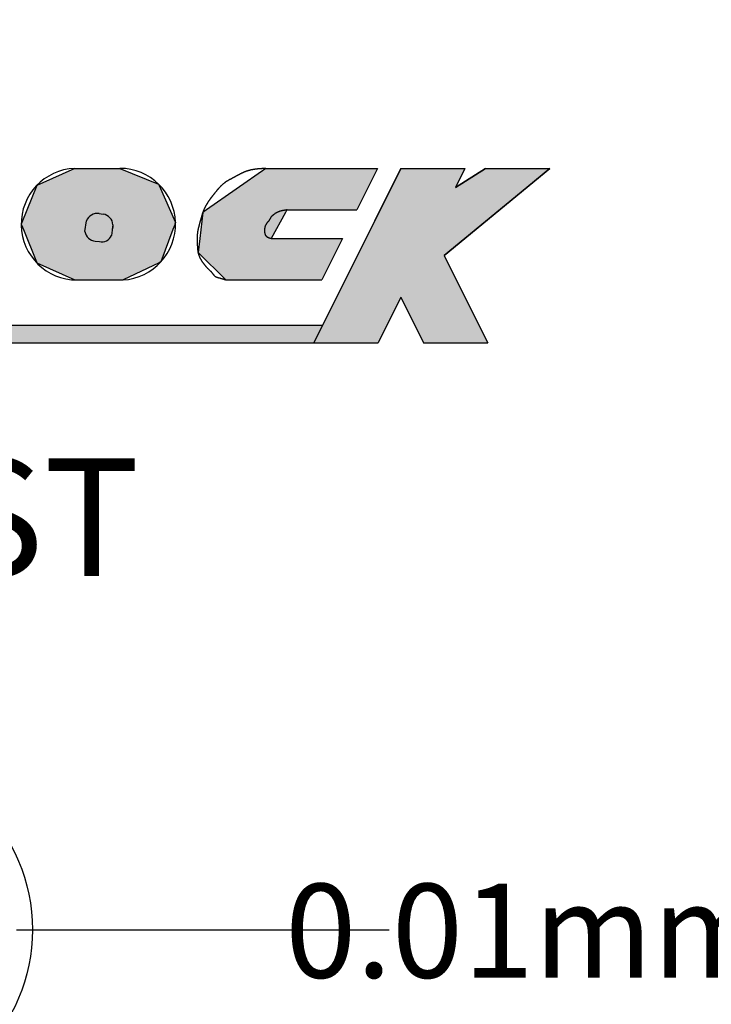
# Model space of a CAD drawing. Extents: x 236 to 507, y 172 to 367.
# Drawn here: x 313 to 319, y 281 to 289 of the extents above; entities that cross this region are included whole.
import ezdxf

# ---------------------------------------------------------------- set-up
doc = ezdxf.new("R2010")
doc.units = 0
doc.linetypes.add('CENTER2', pattern=[28.575, 19.05, -3.175, 3.175, -3.175])
for name, color, linetype in [('ROGO', 6, 'CONTINUOUS'), ('中心線', 4, 'CENTER2'), ('外形線', 7, 'CONTINUOUS'), ('文字', 6, 'CONTINUOUS'), ('目盛', 70, 'CONTINUOUS')]:
    doc.layers.add(name, color=color, linetype=linetype)
doc.styles.add('STYLE3', font='romans.shx', dxfattribs={"bigfont": 'bigfont.shx'})

# ---------------------------------------------------------------- blocks, each defined once
blk = doc.blocks.new('*U20')
at = {"layer": 'ROGO', "color": 4, "linetype": 'CONTINUOUS'}
for p, q in [((316.0156, 287.9148), (315.9348, 287.7526)), ((316.0156, 287.9148), (316.5628, 287.9148)), ((316.5628, 287.9148), (316.482, 287.7526)), ((316.7382, 287.9148), (316.482, 287.7526)), ((316.7382, 287.9148), (317.2853, 287.9148)), ((317.2853, 287.9148), (317.0889, 287.7526)), ((315.9348, 287.7526), (315.6454, 287.1723)), ((317.0889, 287.7526), (316.3858, 287.1723)), ((315.6454, 287.1723), (315.4685, 286.8174)), ((316.3858, 287.1723), (316.5628, 286.8174)), ((315.4685, 286.8174), (315.2752, 286.4298)), ((316.5628, 286.8174), (316.7561, 286.4298)), ((315.2752, 286.4298), (315.8224, 286.4298)), ((316.2089, 286.4298), (316.7561, 286.4298))]:
    blk.add_line(p, q, dxfattribs=at)
for points in [[(316.0156, 287.9148), (315.9348, 287.7526), (316.482, 287.7526)], [(316.0156, 287.9148), (316.0156, 287.9148), (316.5628, 287.9148)], [(316.7382, 287.9148), (316.482, 287.7526), (317.0889, 287.7526)], [(316.7382, 287.9148), (316.7382, 287.9148), (317.2853, 287.9148)], [(315.9348, 287.7526), (315.6454, 287.1723), (316.3858, 287.1723)], [(315.6454, 287.1723), (315.4685, 286.8174), (316.5628, 286.8174)], [(315.4685, 286.8174), (315.2752, 286.4298), (315.8224, 286.4298)], [(316.0156, 286.8174), (316.2089, 286.4298), (316.7561, 286.4298)], [(315.2752, 286.4298), (315.2752, 286.4298), (315.8224, 286.4298)], [(316.2089, 286.4298), (316.2089, 286.4298), (316.7561, 286.4298)]]:
    blk.add_solid(points, dxfattribs=at)
at = {"layer": 'ROGO', "color": 4, "linetype": 'CONTINUOUS', "extrusion": (0, 0, -1)}
for points in [[(-316.0156, 287.9148), (-316.5628, 287.9148), (-316.482, 287.7526)], [(-316.7382, 287.9148), (-317.2853, 287.9148), (-317.0889, 287.7526)], [(-315.9348, 287.7526), (-317.0889, 287.7526), (-316.3858, 287.1723)], [(-315.6454, 287.1723), (-316.3858, 287.1723), (-316.5628, 286.8174)], [(-315.4685, 286.8174), (-316.0156, 286.8174), (-315.8224, 286.4298)], [(-316.0156, 286.8174), (-316.5628, 286.8174), (-316.7561, 286.4298)]]:
    blk.add_solid(points, dxfattribs=at)
blk = doc.blocks.new('*U21')
at = {"layer": 'ROGO', "color": 4, "linetype": 'CONTINUOUS'}
for p, q in [((314.8649, 287.9148), (314.3606, 287.5612)), ((314.8649, 287.9148), (315.8166, 287.9148)), ((315.8166, 287.9148), (315.6403, 287.5612)), ((314.3277, 287.5381), (314.3021, 287.318)), ((314.3606, 287.5612), (314.3277, 287.5381)), ((315.0328, 287.5381), (314.9114, 287.318)), ((315.0456, 287.5612), (315.0328, 287.5381)), ((315.0456, 287.5612), (315.6403, 287.5612)), ((314.3021, 287.318), (314.288, 287.1969)), ((314.9114, 287.318), (315.519, 287.318)), ((315.519, 287.318), (315.4586, 287.1969)), ((314.288, 287.1969), (314.5242, 286.9644)), ((315.4586, 287.1969), (315.3427, 286.9644)), ((314.5242, 286.9644), (315.3427, 286.9644))]:
    blk.add_line(p, q, dxfattribs=at)
for points in [[(314.8649, 287.9148), (314.3606, 287.5612), (315.6403, 287.5612)], [(314.8649, 287.9148), (314.8649, 287.9148), (315.8166, 287.9148)], [(314.3277, 287.5381), (314.3021, 287.318), (314.9114, 287.318)], [(314.3606, 287.5612), (314.3277, 287.5381), (315.0328, 287.5381)], [(315.0456, 287.5612), (315.0456, 287.5612), (315.6403, 287.5612)], [(314.3021, 287.318), (314.288, 287.1969), (315.4586, 287.1969)], [(314.9114, 287.318), (314.9114, 287.318), (315.519, 287.318)], [(314.288, 287.1969), (314.5242, 286.9644), (315.3427, 286.9644)], [(314.5242, 286.9644), (314.5242, 286.9644), (315.3427, 286.9644)]]:
    blk.add_solid(points, dxfattribs=at)
at = {"layer": 'ROGO', "color": 4, "linetype": 'CONTINUOUS', "extrusion": (0, 0, -1)}
for points in [[(-314.8649, 287.9148), (-315.8166, 287.9148), (-315.6403, 287.5612)], [(-314.3277, 287.5381), (-315.0328, 287.5381), (-314.9114, 287.318)], [(-314.3606, 287.5612), (-315.0456, 287.5612), (-315.0328, 287.5381)], [(-314.3021, 287.318), (-315.519, 287.318), (-315.4586, 287.1969)], [(-314.288, 287.1969), (-315.4586, 287.1969), (-315.3427, 286.9644)]]:
    blk.add_solid(points, dxfattribs=at)
blk = doc.blocks.new('*U22')
at = {"layer": 'ROGO', "color": 4, "linetype": 'CONTINUOUS'}
for p, q in [((306.5284, 286.5787), (306.4611, 286.4298)), ((306.5284, 286.5787), (315.3494, 286.5787)), ((315.3494, 286.5787), (315.2752, 286.4298)), ((306.4611, 286.4298), (315.2752, 286.4298))]:
    blk.add_line(p, q, dxfattribs=at)
for points in [[(306.5284, 286.5787), (306.4611, 286.4298), (315.2752, 286.4298)], [(306.5284, 286.5787), (306.5284, 286.5787), (315.3494, 286.5787)], [(306.4611, 286.4298), (306.4611, 286.4298), (315.2752, 286.4298)]]:
    blk.add_solid(points, dxfattribs=at)
at = {"layer": 'ROGO', "color": 4, "linetype": 'CONTINUOUS', "extrusion": (0, 0, -1)}
blk.add_solid([(-306.5284, 286.5787), (-315.3494, 286.5787), (-315.2752, 286.4298)], dxfattribs=at)
blk = doc.blocks.new('*U26')
at = {"layer": 'ROGO', "color": 4, "linetype": 'CONTINUOUS'}
for p, q in [((313.2363, 287.9148), (312.938, 287.7803)), ((313.2363, 287.9148), (313.6205, 287.9148)), ((313.6205, 287.9148), (313.9519, 287.7803)), ((312.9127, 287.7689), (312.7856, 287.453)), ((312.938, 287.7803), (312.9127, 287.7689)), ((313.9519, 287.7803), (313.9569, 287.7689)), ((313.9569, 287.7689), (314.0959, 287.453)), ((312.7856, 287.453), (312.7802, 287.4396)), ((312.7802, 287.4396), (312.7824, 287.4341)), ((312.7824, 287.4341), (312.7907, 287.4136)), ((313.5621, 287.4341), (313.5592, 287.4136)), ((313.5621, 287.4341), (313.5614, 287.4136)), ((314.0889, 287.4341), (314.0812, 287.4136)), ((314.0909, 287.4396), (314.0889, 287.4341)), ((314.0959, 287.453), (314.0909, 287.4396)), ((312.7907, 287.4136), (312.7987, 287.3936)), ((312.7987, 287.3936), (312.9096, 287.1179)), ((313.5592, 287.4136), (313.5564, 287.3936)), ((313.5614, 287.4136), (313.5564, 287.3936)), ((314.0738, 287.3936), (313.9711, 287.1179)), ((314.0812, 287.4136), (314.0738, 287.3936)), ((312.9096, 287.1179), (312.9127, 287.1103)), ((312.9127, 287.1103), (313.2363, 286.9644)), ((313.9552, 287.1103), (313.6482, 286.9644)), ((313.9711, 287.1179), (313.9552, 287.1103)), ((313.2363, 286.9644), (313.6482, 286.9644))]:
    blk.add_line(p, q, dxfattribs=at)
for points in [[(313.2363, 287.9148), (312.938, 287.7803), (313.9519, 287.7803)], [(313.2363, 287.9148), (313.2363, 287.9148), (313.6205, 287.9148)], [(312.9127, 287.7689), (312.7856, 287.453), (314.0959, 287.453)], [(312.938, 287.7803), (312.9127, 287.7689), (313.9569, 287.7689)], [(312.7856, 287.453), (312.7802, 287.4396), (314.0909, 287.4396)], [(312.7802, 287.4396), (312.7824, 287.4341), (314.0889, 287.4341)], [(312.7824, 287.4341), (312.7907, 287.4136), (313.5592, 287.4136)], [(313.5621, 287.4341), (313.5614, 287.4136), (314.0812, 287.4136)], [(312.7907, 287.4136), (312.7987, 287.3936), (313.5564, 287.3936)], [(312.7987, 287.3936), (312.9096, 287.1179), (313.9711, 287.1179)], [(313.5614, 287.4136), (313.5564, 287.3936), (314.0738, 287.3936)], [(312.9096, 287.1179), (312.9127, 287.1103), (313.9552, 287.1103)], [(312.9127, 287.1103), (313.2363, 286.9644), (313.6482, 286.9644)], [(313.2363, 286.9644), (313.2363, 286.9644), (313.6482, 286.9644)]]:
    blk.add_solid(points, dxfattribs=at)
at = {"layer": 'ROGO', "color": 4, "linetype": 'CONTINUOUS', "extrusion": (0, 0, -1)}
for points in [[(-313.2363, 287.9148), (-313.6205, 287.9148), (-313.9519, 287.7803)], [(-312.9127, 287.7689), (-313.9569, 287.7689), (-314.0959, 287.453)], [(-312.938, 287.7803), (-313.9519, 287.7803), (-313.9569, 287.7689)], [(-312.7802, 287.4396), (-314.0909, 287.4396), (-314.0889, 287.4341)], [(-312.7824, 287.4341), (-313.5621, 287.4341), (-313.5592, 287.4136)], [(-312.7856, 287.453), (-314.0959, 287.453), (-314.0909, 287.4396)], [(-313.5621, 287.4341), (-314.0889, 287.4341), (-314.0812, 287.4136)], [(-312.7907, 287.4136), (-313.5592, 287.4136), (-313.5564, 287.3936)], [(-312.7987, 287.3936), (-314.0738, 287.3936), (-313.9711, 287.1179)], [(-313.5614, 287.4136), (-314.0812, 287.4136), (-314.0738, 287.3936)], [(-312.9096, 287.1179), (-313.9711, 287.1179), (-313.9552, 287.1103)], [(-312.9127, 287.1103), (-313.9552, 287.1103), (-313.6482, 286.9644)]]:
    blk.add_solid(points, dxfattribs=at)
blk = doc.blocks.new('PC_PCN針')
at = {"layer": '外形線'}
blk.add_circle((0, 0), 1.5, dxfattribs=at)

msp = doc.modelspace()

# ---------------------------------------------------------------- linework, layer by layer
at = {"layer": 'ROGO', "color": 4}
for p, q in [((313.2363, 287.9148), (313.5056, 287.9148)), ((313.2363, 287.9148), (313.6205, 287.9148)), ((314.8649, 287.9148), (315.8166, 287.9148)), ((316.0156, 287.9148), (315.2752, 286.4298)), ((315.8166, 287.9148), (315.6403, 287.5612)), ((316.0156, 287.9148), (316.5628, 287.9148)), ((316.3858, 287.1723), (317.2853, 287.9148)), ((316.5628, 287.9148), (316.482, 287.7526)), ((316.482, 287.7526), (316.7382, 287.9148)), ((316.7382, 287.9148), (317.2853, 287.9148)), ((313.445, 287.5306), (313.4794, 287.5258)), ((315.0456, 287.5612), (315.6403, 287.5612)), ((313.3231, 287.3771), (313.3358, 287.4675)), ((313.5621, 287.4341), (313.5495, 287.3436)), ((313.4122, 287.2957), (313.4466, 287.2908)), ((314.9114, 287.318), (315.519, 287.318)), ((315.519, 287.318), (315.3427, 286.9644)), ((316.3858, 287.1723), (316.7561, 286.4298)), ((313.2363, 286.9644), (313.6482, 286.9644)), ((313.2363, 286.9644), (313.6482, 286.9644)), ((314.5242, 286.9644), (315.3427, 286.9644)), ((316.0156, 286.8174), (315.8224, 286.4298)), ((316.0156, 286.8174), (316.2089, 286.4298)), ((306.5181, 286.5787), (315.3494, 286.5787)), ((305.7708, 286.4298), (315.8224, 286.4298)), ((316.2089, 286.4298), (316.7561, 286.4298))]:
    msp.add_line(p, q, dxfattribs=at)
for points in [[(314.865, 287.915, 0), (314.863, 287.915, 0), (314.861, 287.915, 0), (314.859, 287.914, 0), (314.857, 287.914, 0), (314.855, 287.914, 0), (314.853, 287.914, 0), (314.851, 287.914, 0), (314.849, 287.914, 0), (314.847, 287.914, 0), (314.845, 287.914, 0), (314.843, 287.913, 0), (314.841, 287.913, 0), (314.839, 287.913, 0), (314.837, 287.913, 0), (314.835, 287.913, 0), (314.833, 287.913, 0), (314.831, 287.913, 0), (314.829, 287.912, 0), (314.827, 287.912, 0), (314.825, 287.912, 0), (314.823, 287.912, 0), (314.821, 287.912, 0), (314.819, 287.912, 0), (314.817, 287.912, 0), (314.815, 287.911, 0), (314.813, 287.911, 0), (314.811, 287.911, 0), (314.809, 287.911, 0), (314.807, 287.911, 0), (314.805, 287.911, 0), (314.803, 287.91, 0), (314.801, 287.91, 0), (314.799, 287.91, 0), (314.797, 287.91, 0), (314.795, 287.91, 0), (314.793, 287.909, 0), (314.791, 287.909, 0), (314.789, 287.909, 0), (314.787, 287.909, 0), (314.785, 287.908, 0), (314.783, 287.908, 0), (314.781, 287.908, 0), (314.779, 287.908, 0), (314.777, 287.907, 0), (314.775, 287.907, 0), (314.773, 287.907, 0), (314.771, 287.907, 0), (314.769, 287.906, 0), (314.767, 287.906, 0), (314.765, 287.906, 0), (314.763, 287.905, 0), (314.761, 287.905, 0), (314.759, 287.905, 0), (314.757, 287.904, 0), (314.756, 287.904, 0), (314.754, 287.904, 0), (314.752, 287.903, 0), (314.75, 287.903, 0), (314.748, 287.903, 0), (314.746, 287.902, 0), (314.744, 287.902, 0), (314.742, 287.902, 0), (314.74, 287.901, 0), (314.738, 287.901, 0), (314.736, 287.9, 0), (314.734, 287.9, 0), (314.732, 287.899, 0), (314.731, 287.899, 0), (314.729, 287.899, 0), (314.727, 287.898, 0), (314.725, 287.898, 0), (314.723, 287.897, 0), (314.721, 287.897, 0), (314.719, 287.896, 0), (314.717, 287.896, 0), (314.715, 287.895, 0), (314.714, 287.894, 0), (314.712, 287.894, 0), (314.71, 287.893, 0), (314.708, 287.893, 0), (314.706, 287.892, 0), (314.704, 287.892, 0), (314.702, 287.891, 0), (314.701, 287.89, 0), (314.699, 287.89, 0), (314.697, 287.889, 0), (314.695, 287.888, 0), (314.693, 287.888, 0), (314.691, 287.887, 0), (314.689, 287.886, 0), (314.688, 287.886, 0), (314.686, 287.885, 0), (314.684, 287.884, 0), (314.682, 287.883, 0), (314.68, 287.883, 0), (314.679, 287.882, 0), (314.677, 287.881, 0), (314.675, 287.88, 0), (314.673, 287.88, 0), (314.671, 287.879, 0), (314.67, 287.878, 0), (314.668, 287.877, 0), (314.666, 287.876, 0), (314.664, 287.875, 0), (314.663, 287.875, 0), (314.661, 287.874, 0), (314.659, 287.873, 0), (314.657, 287.872, 0), (314.655, 287.871, 0), (314.654, 287.87, 0), (314.652, 287.869, 0), (314.65, 287.868, 0), (314.648, 287.868, 0), (314.647, 287.867, 0), (314.645, 287.866, 0), (314.643, 287.865, 0), (314.641, 287.864, 0), (314.64, 287.863, 0), (314.638, 287.862, 0), (314.636, 287.861, 0), (314.634, 287.86, 0), (314.633, 287.859, 0), (314.631, 287.858, 0), (314.629, 287.857, 0), (314.627, 287.856, 0), (314.626, 287.855, 0), (314.624, 287.854, 0), (314.622, 287.853, 0), (314.62, 287.853, 0), (314.619, 287.852, 0), (314.617, 287.851, 0), (314.615, 287.85, 0), (314.613, 287.849, 0), (314.612, 287.848, 0), (314.61, 287.847, 0), (314.608, 287.846, 0), (314.606, 287.845, 0), (314.605, 287.844, 0), (314.603, 287.843, 0), (314.601, 287.842, 0), (314.599, 287.841, 0), (314.598, 287.84, 0), (314.596, 287.839, 0), (314.594, 287.838, 0), (314.592, 287.837, 0), (314.591, 287.836, 0), (314.589, 287.835, 0), (314.587, 287.834, 0), (314.585, 287.834, 0), (314.584, 287.833, 0), (314.582, 287.832, 0), (314.58, 287.831, 0), (314.578, 287.83, 0), (314.577, 287.829, 0), (314.575, 287.828, 0), (314.573, 287.827, 0), (314.571, 287.826, 0), (314.57, 287.825, 0), (314.568, 287.824, 0), (314.566, 287.823, 0), (314.564, 287.822, 0), (314.563, 287.822, 0), (314.561, 287.821, 0), (314.559, 287.82, 0), (314.557, 287.819, 0), (314.556, 287.818, 0), (314.554, 287.817, 0), (314.552, 287.816, 0), (314.55, 287.815, 0), (314.549, 287.814, 0), (314.547, 287.813, 0), (314.545, 287.812, 0), (314.544, 287.811, 0), (314.542, 287.81, 0), (314.54, 287.809, 0), (314.538, 287.808, 0), (314.537, 287.807, 0), (314.535, 287.806, 0), (314.533, 287.805, 0), (314.532, 287.804, 0), (314.53, 287.803, 0), (314.528, 287.802, 0), (314.527, 287.801, 0), (314.525, 287.8, 0), (314.523, 287.798, 0), (314.522, 287.797, 0), (314.52, 287.796, 0), (314.519, 287.795, 0), (314.517, 287.794, 0), (314.515, 287.793, 0), (314.514, 287.792, 0), (314.512, 287.79, 0), (314.511, 287.789, 0), (314.509, 287.788, 0), (314.508, 287.787, 0), (314.506, 287.786, 0), (314.505, 287.784, 0), (314.503, 287.783, 0), (314.501, 287.782, 0), (314.5, 287.78, 0), (314.498, 287.779, 0), (314.497, 287.778, 0), (314.496, 287.777, 0), (314.494, 287.775, 0), (314.493, 287.774, 0), (314.491, 287.773, 0), (314.49, 287.771, 0), (314.488, 287.77, 0), (314.487, 287.768, 0), (314.485, 287.767, 0), (314.484, 287.766, 0), (314.483, 287.764, 0), (314.481, 287.763, 0), (314.48, 287.762, 0), (314.478, 287.76, 0), (314.477, 287.759, 0), (314.476, 287.757, 0), (314.474, 287.756, 0), (314.473, 287.754, 0), (314.471, 287.753, 0), (314.47, 287.751, 0), (314.469, 287.75, 0), (314.467, 287.749, 0), (314.466, 287.747, 0), (314.465, 287.746, 0), (314.463, 287.744, 0), (314.462, 287.743, 0), (314.461, 287.741, 0), (314.46, 287.74, 0), (314.458, 287.738, 0), (314.457, 287.737, 0), (314.456, 287.735, 0), (314.454, 287.734, 0), (314.453, 287.732, 0), (314.452, 287.731, 0), (314.451, 287.729, 0), (314.449, 287.728, 0), (314.448, 287.726, 0), (314.447, 287.725, 0), (314.446, 287.723, 0), (314.444, 287.722, 0), (314.443, 287.72, 0), (314.442, 287.718, 0), (314.441, 287.717, 0), (314.439, 287.715, 0), (314.438, 287.714, 0), (314.437, 287.712, 0), (314.436, 287.711, 0), (314.434, 287.709, 0), (314.433, 287.708, 0), (314.432, 287.706, 0), (314.431, 287.705, 0), (314.43, 287.703, 0), (314.428, 287.701, 0), (314.427, 287.7, 0), (314.426, 287.698, 0), (314.425, 287.697, 0), (314.423, 287.695, 0), (314.422, 287.694, 0), (314.421, 287.692, 0), (314.42, 287.691, 0), (314.418, 287.689, 0), (314.417, 287.688, 0), (314.416, 287.686, 0), (314.415, 287.684, 0), (314.414, 287.683, 0), (314.412, 287.681, 0), (314.411, 287.68, 0), (314.41, 287.678, 0), (314.409, 287.677, 0), (314.407, 287.675, 0), (314.406, 287.674, 0), (314.405, 287.672, 0), (314.404, 287.671, 0), (314.402, 287.669, 0), (314.401, 287.667, 0), (314.4, 287.666, 0), (314.399, 287.664, 0), (314.398, 287.663, 0), (314.396, 287.661, 0), (314.395, 287.66, 0), (314.394, 287.658, 0), (314.393, 287.656, 0), (314.392, 287.655, 0), (314.39, 287.653, 0), (314.389, 287.652, 0), (314.388, 287.65, 0), (314.387, 287.649, 0), (314.386, 287.647, 0), (314.385, 287.645, 0), (314.383, 287.644, 0), (314.382, 287.642, 0), (314.381, 287.641, 0), (314.38, 287.639, 0), (314.379, 287.637, 0), (314.378, 287.636, 0), (314.377, 287.634, 0), (314.375, 287.632, 0), (314.374, 287.631, 0), (314.373, 287.629, 0), (314.372, 287.627, 0), (314.371, 287.626, 0), (314.37, 287.624, 0), (314.369, 287.622, 0), (314.368, 287.621, 0), (314.367, 287.619, 0), (314.366, 287.617, 0), (314.365, 287.616, 0), (314.364, 287.614, 0), (314.363, 287.612, 0), (314.362, 287.611, 0), (314.361, 287.609, 0), (314.36, 287.607, 0), (314.359, 287.605, 0), (314.358, 287.604, 0), (314.357, 287.602, 0), (314.356, 287.6, 0), (314.355, 287.599, 0), (314.354, 287.597, 0), (314.353, 287.595, 0), (314.352, 287.593, 0), (314.351, 287.592, 0), (314.35, 287.59, 0), (314.349, 287.588, 0), (314.348, 287.586, 0), (314.347, 287.585, 0), (314.346, 287.583, 0), (314.346, 287.581, 0), (314.345, 287.579, 0), (314.344, 287.577, 0), (314.343, 287.576, 0), (314.342, 287.574, 0), (314.341, 287.572, 0), (314.341, 287.57, 0), (314.34, 287.568, 0), (314.339, 287.567, 0), (314.338, 287.565, 0), (314.337, 287.563, 0), (314.337, 287.561, 0), (314.336, 287.559, 0), (314.335, 287.558, 0), (314.334, 287.556, 0), (314.334, 287.554, 0), (314.333, 287.552, 0), (314.332, 287.55, 0), (314.331, 287.548, 0), (314.331, 287.546, 0), (314.33, 287.545, 0), (314.329, 287.543, 0), (314.329, 287.541, 0), (314.328, 287.539, 0), (314.327, 287.537, 0), (314.327, 287.535, 0), (314.326, 287.533, 0), (314.325, 287.532, 0), (314.325, 287.53, 0), (314.324, 287.528, 0), (314.324, 287.526, 0), (314.323, 287.524, 0), (314.322, 287.522, 0), (314.322, 287.52, 0), (314.321, 287.518, 0), (314.321, 287.517, 0), (314.32, 287.515, 0), (314.319, 287.513, 0), (314.319, 287.511, 0), (314.318, 287.509, 0), (314.318, 287.507, 0), (314.317, 287.505, 0), (314.317, 287.503, 0), (314.316, 287.501, 0), (314.316, 287.499, 0), (314.315, 287.498, 0), (314.314, 287.496, 0), (314.314, 287.494, 0), (314.313, 287.492, 0), (314.313, 287.49, 0), (314.312, 287.488, 0), (314.312, 287.486, 0), (314.311, 287.484, 0), (314.311, 287.482, 0), (314.31, 287.48, 0), (314.31, 287.478, 0), (314.309, 287.477, 0), (314.309, 287.475, 0), (314.308, 287.473, 0), (314.308, 287.471, 0), (314.307, 287.469, 0), (314.306, 287.467, 0), (314.306, 287.465, 0), (314.305, 287.463, 0), (314.305, 287.461, 0), (314.304, 287.459, 0), (314.304, 287.458, 0), (314.303, 287.456, 0), (314.303, 287.454, 0), (314.302, 287.452, 0), (314.302, 287.45, 0), (314.301, 287.448, 0), (314.301, 287.446, 0), (314.3, 287.444, 0), (314.299, 287.442, 0), (314.299, 287.44, 0), (314.298, 287.439, 0), (314.298, 287.437, 0), (314.297, 287.435, 0), (314.297, 287.433, 0), (314.296, 287.431, 0), (314.296, 287.429, 0), (314.295, 287.427, 0), (314.295, 287.425, 0), (314.294, 287.423, 0), (314.294, 287.421, 0), (314.293, 287.419, 0), (314.293, 287.418, 0), (314.292, 287.416, 0), (314.292, 287.414, 0), (314.291, 287.412, 0), (314.291, 287.41, 0), (314.291, 287.408, 0), (314.29, 287.406, 0), (314.29, 287.404, 0), (314.289, 287.402, 0), (314.289, 287.4, 0), (314.288, 287.398, 0), (314.288, 287.396, 0), (314.288, 287.394, 0), (314.287, 287.392, 0), (314.287, 287.39, 0), (314.286, 287.389, 0), (314.286, 287.387, 0), (314.286, 287.385, 0), (314.285, 287.383, 0), (314.285, 287.381, 0), (314.285, 287.379, 0), (314.284, 287.377, 0), (314.284, 287.375, 0), (314.284, 287.373, 0), (314.283, 287.371, 0), (314.283, 287.369, 0), (314.283, 287.367, 0), (314.283, 287.365, 0), (314.282, 287.363, 0), (314.282, 287.361, 0), (314.282, 287.359, 0), (314.282, 287.357, 0), (314.281, 287.355, 0), (314.281, 287.353, 0), (314.281, 287.351, 0), (314.281, 287.349, 0), (314.281, 287.347, 0), (314.281, 287.346, 0), (314.28, 287.344, 0), (314.28, 287.342, 0), (314.28, 287.34, 0), (314.28, 287.338, 0), (314.28, 287.336, 0), (314.28, 287.334, 0), (314.28, 287.332, 0), (314.28, 287.33, 0), (314.28, 287.328, 0), (314.28, 287.326, 0), (314.28, 287.324, 0), (314.279, 287.322, 0), (314.279, 287.32, 0), (314.279, 287.318, 0), (314.279, 287.316, 0), (314.279, 287.314, 0), (314.279, 287.312, 0), (314.279, 287.31, 0), (314.279, 287.308, 0), (314.279, 287.306, 0), (314.279, 287.304, 0), (314.279, 287.302, 0), (314.28, 287.3, 0), (314.28, 287.298, 0), (314.28, 287.296, 0), (314.28, 287.294, 0), (314.28, 287.292, 0), (314.28, 287.29, 0), (314.28, 287.288, 0), (314.28, 287.286, 0), (314.28, 287.284, 0), (314.28, 287.282, 0), (314.28, 287.28, 0), (314.28, 287.278, 0), (314.28, 287.276, 0), (314.28, 287.274, 0), (314.281, 287.272, 0), (314.281, 287.27, 0), (314.281, 287.268, 0), (314.281, 287.266, 0), (314.281, 287.264, 0), (314.281, 287.262, 0), (314.281, 287.26, 0), (314.281, 287.259, 0), (314.281, 287.257, 0), (314.282, 287.255, 0), (314.282, 287.253, 0), (314.282, 287.251, 0), (314.282, 287.249, 0), (314.282, 287.247, 0), (314.282, 287.245, 0), (314.282, 287.243, 0), (314.282, 287.241, 0), (314.283, 287.239, 0), (314.283, 287.237, 0), (314.283, 287.235, 0), (314.283, 287.233, 0), (314.283, 287.231, 0), (314.283, 287.229, 0), (314.284, 287.227, 0), (314.284, 287.225, 0), (314.284, 287.223, 0), (314.284, 287.221, 0), (314.284, 287.219, 0), (314.285, 287.217, 0), (314.285, 287.215, 0), (314.285, 287.213, 0), (314.286, 287.211, 0), (314.286, 287.209, 0), (314.286, 287.207, 0), (314.286, 287.205, 0), (314.287, 287.203, 0), (314.287, 287.201, 0), (314.288, 287.199, 0), (314.288, 287.197, 0), (314.288, 287.195, 0), (314.289, 287.194, 0), (314.289, 287.192, 0), (314.29, 287.19, 0), (314.29, 287.188, 0), (314.291, 287.186, 0), (314.291, 287.184, 0), (314.292, 287.182, 0), (314.292, 287.18, 0), (314.293, 287.178, 0), (314.294, 287.176, 0), (314.294, 287.175, 0), (314.295, 287.173, 0), (314.296, 287.171, 0), (314.296, 287.169, 0), (314.297, 287.167, 0), (314.298, 287.165, 0), (314.299, 287.164, 0), (314.299, 287.162, 0), (314.3, 287.16, 0), (314.301, 287.158, 0), (314.302, 287.156, 0), (314.303, 287.155, 0), (314.304, 287.153, 0), (314.305, 287.151, 0), (314.305, 287.149, 0), (314.306, 287.147, 0), (314.307, 287.146, 0), (314.308, 287.144, 0), (314.309, 287.142, 0), (314.31, 287.141, 0), (314.311, 287.139, 0), (314.312, 287.137, 0), (314.313, 287.135, 0), (314.314, 287.134, 0), (314.315, 287.132, 0), (314.316, 287.13, 0), (314.317, 287.129, 0), (314.318, 287.127, 0), (314.32, 287.125, 0), (314.321, 287.124, 0), (314.322, 287.122, 0), (314.323, 287.121, 0), (314.324, 287.119, 0), (314.325, 287.117, 0), (314.326, 287.116, 0), (314.327, 287.114, 0), (314.329, 287.112, 0), (314.33, 287.111, 0), (314.331, 287.109, 0), (314.332, 287.108, 0), (314.333, 287.106, 0), (314.334, 287.104, 0), (314.336, 287.103, 0), (314.337, 287.101, 0), (314.338, 287.1, 0), (314.339, 287.098, 0), (314.34, 287.097, 0), (314.342, 287.095, 0), (314.343, 287.093, 0), (314.344, 287.092, 0), (314.345, 287.09, 0), (314.346, 287.089, 0), (314.348, 287.087, 0), (314.349, 287.086, 0), (314.35, 287.084, 0), (314.351, 287.083, 0), (314.353, 287.081, 0), (314.354, 287.08, 0), (314.355, 287.078, 0), (314.357, 287.077, 0), (314.358, 287.075, 0), (314.359, 287.074, 0), (314.36, 287.072, 0), (314.362, 287.071, 0), (314.363, 287.069, 0), (314.365, 287.068, 0), (314.366, 287.066, 0), (314.367, 287.065, 0), (314.369, 287.064, 0), (314.37, 287.062, 0), (314.372, 287.061, 0), (314.373, 287.06, 0), (314.374, 287.058, 0), (314.376, 287.057, 0), (314.377, 287.056, 0), (314.379, 287.054, 0), (314.38, 287.053, 0), (314.382, 287.051, 0), (314.383, 287.05, 0), (314.385, 287.049, 0), (314.386, 287.047, 0), (314.387, 287.046, 0), (314.389, 287.045, 0), (314.39, 287.043, 0), (314.392, 287.042, 0), (314.393, 287.041, 0), (314.395, 287.039, 0), (314.396, 287.038, 0), (314.397, 287.036, 0), (314.399, 287.035, 0), (314.4, 287.033, 0), (314.401, 287.032, 0), (314.403, 287.03, 0), (314.404, 287.029, 0), (314.405, 287.027, 0), (314.406, 287.026, 0), (314.408, 287.024, 0), (314.409, 287.023, 0), (314.41, 287.021, 0), (314.411, 287.019, 0), (314.412, 287.018, 0), (314.414, 287.016, 0), (314.415, 287.014, 0), (314.416, 287.013, 0), (314.417, 287.011, 0), (314.418, 287.01, 0), (314.42, 287.008, 0), (314.421, 287.007, 0), (314.422, 287.005, 0), (314.423, 287.004, 0), (314.425, 287.002, 0), (314.426, 287.001, 0), (314.428, 287, 0), (314.429, 286.999, 0), (314.431, 286.997, 0), (314.432, 286.996, 0), (314.434, 286.995, 0), (314.435, 286.994, 0), (314.437, 286.993, 0), (314.439, 286.992, 0), (314.44, 286.992, 0), (314.442, 286.991, 0), (314.444, 286.99, 0), (314.446, 286.989, 0), (314.447, 286.988, 0), (314.449, 286.988, 0), (314.451, 286.987, 0), (314.453, 286.986, 0), (314.455, 286.986, 0), (314.457, 286.985, 0), (314.459, 286.984, 0), (314.461, 286.984, 0), (314.463, 286.983, 0), (314.465, 286.983, 0), (314.467, 286.982, 0), (314.469, 286.982, 0), (314.471, 286.981, 0), (314.473, 286.981, 0), (314.475, 286.98, 0), (314.477, 286.98, 0), (314.479, 286.979, 0), (314.481, 286.979, 0), (314.483, 286.978, 0), (314.485, 286.978, 0), (314.487, 286.977, 0), (314.489, 286.977, 0), (314.491, 286.976, 0), (314.492, 286.976, 0), (314.494, 286.975, 0), (314.496, 286.974, 0), (314.498, 286.974, 0), (314.5, 286.973, 0), (314.502, 286.973, 0), (314.504, 286.972, 0), (314.506, 286.971, 0), (314.508, 286.971, 0), (314.51, 286.97, 0), (314.511, 286.969, 0), (314.513, 286.969, 0), (314.515, 286.968, 0), (314.517, 286.967, 0), (314.519, 286.967, 0), (314.521, 286.966, 0), (314.522, 286.965, 0), (314.524, 286.964, 0)], [(315.046, 287.561, 0), (315.045, 287.561, 0), (315.044, 287.561, 0), (315.043, 287.561, 0), (315.042, 287.561, 0), (315.041, 287.56, 0), (315.04, 287.56, 0), (315.039, 287.56, 0), (315.038, 287.56, 0), (315.037, 287.56, 0), (315.036, 287.56, 0), (315.035, 287.559, 0), (315.034, 287.559, 0), (315.033, 287.559, 0), (315.032, 287.559, 0), (315.031, 287.559, 0), (315.03, 287.559, 0), (315.028, 287.559, 0), (315.027, 287.558, 0), (315.026, 287.558, 0), (315.025, 287.558, 0), (315.024, 287.558, 0), (315.024, 287.558, 0), (315.023, 287.557, 0), (315.022, 287.557, 0), (315.021, 287.557, 0), (315.02, 287.557, 0), (315.019, 287.557, 0), (315.018, 287.557, 0), (315.017, 287.556, 0), (315.016, 287.556, 0), (315.015, 287.556, 0), (315.014, 287.556, 0), (315.013, 287.556, 0), (315.012, 287.555, 0), (315.011, 287.555, 0), (315.01, 287.555, 0), (315.009, 287.555, 0), (315.008, 287.555, 0), (315.007, 287.554, 0), (315.006, 287.554, 0), (315.005, 287.554, 0), (315.004, 287.554, 0), (315.003, 287.554, 0), (315.002, 287.553, 0), (315.001, 287.553, 0), (315, 287.553, 0), (314.999, 287.553, 0), (314.998, 287.552, 0), (314.997, 287.552, 0), (314.996, 287.552, 0), (314.995, 287.552, 0), (314.994, 287.551, 0), (314.993, 287.551, 0), (314.992, 287.551, 0), (314.991, 287.551, 0), (314.99, 287.55, 0), (314.989, 287.55, 0), (314.988, 287.55, 0), (314.987, 287.55, 0), (314.986, 287.549, 0), (314.986, 287.549, 0), (314.985, 287.549, 0), (314.984, 287.548, 0), (314.983, 287.548, 0), (314.982, 287.548, 0), (314.981, 287.547, 0), (314.98, 287.547, 0), (314.979, 287.547, 0), (314.978, 287.547, 0), (314.977, 287.546, 0), (314.976, 287.546, 0), (314.975, 287.545, 0), (314.974, 287.545, 0), (314.974, 287.545, 0), (314.973, 287.544, 0), (314.972, 287.544, 0), (314.971, 287.544, 0), (314.97, 287.543, 0), (314.969, 287.543, 0), (314.968, 287.543, 0), (314.967, 287.542, 0), (314.966, 287.542, 0), (314.965, 287.541, 0), (314.965, 287.541, 0), (314.964, 287.541, 0), (314.963, 287.54, 0), (314.962, 287.54, 0), (314.961, 287.539, 0), (314.96, 287.539, 0), (314.959, 287.538, 0), (314.958, 287.538, 0), (314.958, 287.537, 0), (314.957, 287.537, 0), (314.956, 287.536, 0), (314.955, 287.536, 0), (314.954, 287.535, 0), (314.953, 287.535, 0), (314.953, 287.534, 0), (314.952, 287.534, 0), (314.951, 287.533, 0), (314.95, 287.533, 0), (314.949, 287.532, 0), (314.948, 287.532, 0), (314.948, 287.531, 0), (314.947, 287.531, 0), (314.946, 287.53, 0), (314.945, 287.53, 0), (314.944, 287.529, 0), (314.943, 287.529, 0), (314.943, 287.528, 0), (314.942, 287.527, 0), (314.941, 287.527, 0), (314.94, 287.526, 0), (314.939, 287.526, 0), (314.939, 287.525, 0), (314.938, 287.524, 0), (314.937, 287.524, 0), (314.936, 287.523, 0), (314.935, 287.523, 0), (314.935, 287.522, 0), (314.934, 287.521, 0), (314.933, 287.521, 0), (314.932, 287.52, 0), (314.932, 287.52, 0), (314.931, 287.519, 0), (314.93, 287.518, 0), (314.929, 287.518, 0), (314.928, 287.517, 0), (314.928, 287.517, 0), (314.927, 287.516, 0), (314.926, 287.515, 0), (314.925, 287.515, 0), (314.924, 287.514, 0), (314.924, 287.513, 0), (314.923, 287.513, 0), (314.922, 287.512, 0), (314.921, 287.511, 0), (314.921, 287.511, 0), (314.92, 287.51, 0), (314.919, 287.51, 0), (314.918, 287.509, 0), (314.917, 287.508, 0), (314.917, 287.508, 0), (314.916, 287.507, 0), (314.915, 287.506, 0), (314.914, 287.506, 0), (314.914, 287.505, 0), (314.913, 287.504, 0), (314.912, 287.504, 0), (314.912, 287.503, 0), (314.911, 287.502, 0), (314.91, 287.501, 0), (314.91, 287.501, 0), (314.909, 287.5, 0), (314.908, 287.499, 0), (314.908, 287.498, 0), (314.907, 287.498, 0), (314.907, 287.497, 0), (314.906, 287.496, 0), (314.905, 287.495, 0), (314.905, 287.494, 0), (314.904, 287.493, 0), (314.904, 287.493, 0), (314.904, 287.492, 0), (314.903, 287.491, 0), (314.903, 287.49, 0), (314.902, 287.489, 0), (314.902, 287.488, 0), (314.901, 287.487, 0), (314.901, 287.486, 0), (314.901, 287.485, 0), (314.9, 287.485, 0), (314.9, 287.484, 0), (314.899, 287.483, 0), (314.899, 287.482, 0), (314.899, 287.481, 0), (314.898, 287.48, 0), (314.898, 287.479, 0), (314.897, 287.478, 0), (314.897, 287.477, 0), (314.896, 287.476, 0), (314.896, 287.476, 0), (314.895, 287.475, 0), (314.895, 287.474, 0), (314.894, 287.473, 0), (314.894, 287.472, 0), (314.893, 287.471, 0), (314.893, 287.471, 0), (314.892, 287.47, 0), (314.892, 287.469, 0), (314.891, 287.468, 0), (314.89, 287.467, 0), (314.89, 287.467, 0), (314.889, 287.466, 0), (314.889, 287.465, 0), (314.888, 287.464, 0), (314.887, 287.464, 0), (314.887, 287.463, 0), (314.886, 287.462, 0), (314.885, 287.461, 0), (314.885, 287.461, 0), (314.884, 287.46, 0), (314.883, 287.459, 0), (314.883, 287.458, 0), (314.882, 287.458, 0), (314.881, 287.457, 0), (314.881, 287.456, 0), (314.88, 287.455, 0), (314.879, 287.455, 0), (314.879, 287.454, 0), (314.878, 287.453, 0), (314.877, 287.452, 0), (314.877, 287.452, 0), (314.876, 287.451, 0), (314.875, 287.45, 0), (314.875, 287.449, 0), (314.874, 287.449, 0), (314.874, 287.448, 0), (314.873, 287.447, 0), (314.872, 287.446, 0), (314.872, 287.445, 0), (314.871, 287.445, 0), (314.87, 287.444, 0), (314.87, 287.443, 0), (314.869, 287.442, 0), (314.869, 287.441, 0), (314.868, 287.44, 0), (314.868, 287.44, 0), (314.867, 287.439, 0), (314.867, 287.438, 0), (314.866, 287.437, 0), (314.866, 287.436, 0), (314.865, 287.435, 0), (314.865, 287.434, 0), (314.864, 287.434, 0), (314.864, 287.433, 0), (314.863, 287.432, 0), (314.863, 287.431, 0), (314.862, 287.43, 0), (314.862, 287.429, 0), (314.861, 287.428, 0), (314.861, 287.427, 0), (314.861, 287.426, 0), (314.86, 287.426, 0), (314.86, 287.425, 0), (314.86, 287.424, 0), (314.859, 287.423, 0), (314.859, 287.422, 0), (314.859, 287.421, 0), (314.858, 287.42, 0), (314.858, 287.419, 0), (314.858, 287.418, 0), (314.858, 287.417, 0), (314.857, 287.416, 0), (314.857, 287.415, 0), (314.857, 287.414, 0), (314.857, 287.413, 0), (314.857, 287.412, 0), (314.856, 287.411, 0), (314.856, 287.411, 0), (314.856, 287.41, 0), (314.856, 287.409, 0), (314.856, 287.408, 0), (314.856, 287.407, 0), (314.856, 287.406, 0), (314.855, 287.405, 0), (314.855, 287.404, 0), (314.855, 287.403, 0), (314.855, 287.402, 0), (314.855, 287.401, 0), (314.855, 287.4, 0), (314.855, 287.399, 0), (314.855, 287.398, 0), (314.855, 287.397, 0), (314.855, 287.396, 0), (314.855, 287.394, 0), (314.855, 287.393, 0), (314.855, 287.392, 0), (314.855, 287.391, 0), (314.854, 287.39, 0), (314.854, 287.389, 0), (314.854, 287.388, 0), (314.854, 287.387, 0), (314.854, 287.386, 0), (314.854, 287.385, 0), (314.854, 287.384, 0), (314.854, 287.383, 0), (314.854, 287.382, 0), (314.854, 287.381, 0), (314.854, 287.38, 0), (314.854, 287.379, 0), (314.855, 287.378, 0), (314.855, 287.377, 0), (314.855, 287.375, 0), (314.855, 287.374, 0), (314.855, 287.373, 0), (314.855, 287.372, 0), (314.855, 287.371, 0), (314.855, 287.37, 0), (314.855, 287.369, 0), (314.855, 287.368, 0), (314.855, 287.367, 0), (314.856, 287.366, 0), (314.856, 287.365, 0), (314.856, 287.364, 0), (314.856, 287.363, 0), (314.856, 287.362, 0), (314.857, 287.361, 0), (314.857, 287.36, 0), (314.857, 287.359, 0), (314.857, 287.358, 0), (314.857, 287.357, 0), (314.858, 287.356, 0), (314.858, 287.355, 0), (314.858, 287.354, 0), (314.859, 287.353, 0), (314.859, 287.353, 0), (314.859, 287.352, 0), (314.86, 287.351, 0), (314.86, 287.35, 0), (314.86, 287.349, 0), (314.861, 287.348, 0), (314.861, 287.347, 0), (314.862, 287.347, 0), (314.862, 287.346, 0), (314.863, 287.345, 0), (314.863, 287.344, 0), (314.864, 287.343, 0), (314.864, 287.343, 0), (314.865, 287.342, 0), (314.865, 287.341, 0), (314.866, 287.34, 0), (314.866, 287.34, 0), (314.867, 287.339, 0), (314.868, 287.338, 0), (314.868, 287.338, 0), (314.869, 287.337, 0), (314.87, 287.336, 0), (314.87, 287.336, 0), (314.871, 287.335, 0), (314.872, 287.335, 0), (314.873, 287.334, 0), (314.873, 287.334, 0), (314.874, 287.333, 0), (314.875, 287.332, 0), (314.876, 287.332, 0), (314.876, 287.331, 0), (314.877, 287.331, 0), (314.878, 287.33, 0), (314.879, 287.33, 0), (314.88, 287.33, 0), (314.881, 287.329, 0), (314.882, 287.329, 0), (314.882, 287.328, 0), (314.883, 287.328, 0), (314.884, 287.327, 0), (314.885, 287.327, 0), (314.886, 287.326, 0), (314.887, 287.326, 0), (314.888, 287.326, 0), (314.889, 287.325, 0), (314.89, 287.325, 0), (314.891, 287.325, 0), (314.892, 287.324, 0), (314.893, 287.324, 0), (314.894, 287.323, 0), (314.895, 287.323, 0), (314.896, 287.323, 0), (314.897, 287.322, 0), (314.898, 287.322, 0), (314.899, 287.322, 0), (314.9, 287.321, 0), (314.901, 287.321, 0), (314.902, 287.321, 0), (314.903, 287.321, 0), (314.904, 287.32, 0), (314.905, 287.32, 0), (314.906, 287.32, 0), (314.907, 287.319, 0), (314.908, 287.319, 0), (314.909, 287.319, 0), (314.91, 287.318, 0), (314.911, 287.318, 0)]]:
    msp.add_polyline3d(points, dxfattribs=at)
for centre, radius, start, end in [((313.2558, 287.4396), 0.4756, 92.35381, 270), ((313.6205, 287.4392), 0.4756, 273.32902, 90), ((313.4316, 287.4277), 0.1038, 82.5797, 157.43419), ((313.4625, 287.4274), 0.0999, 3.85192, 80.20941), ((313.4179, 287.3913), 0.0958, 188.55835, 266.57368), ((313.4672, 287.3773), 0.0889, 256.59029, 337.72875)]:
    msp.add_arc(centre, radius, start, end, dxfattribs=at)
at = {"layer": '中心線'}
msp.add_line((290.5163, 281.4298), (332.0207, 281.4298), dxfattribs=at)
at = {"layer": '外形線'}
for radius in [17.5, 15]:
    msp.add_circle((311.3755, 281.4298), radius, dxfattribs=at)

# ---------------------------------------------------------------- block references
at = {"layer": 'ROGO', "color": 4, "linetype": 'CONTINUOUS'}
for name in ['*U26', '*U21', '*U20', '*U22']:
    msp.add_blockref(name, (0, 0), dxfattribs=at)
at = {"layer": '目盛', "rotation": 306}
msp.add_blockref('PC_PCN針', (311.3755, 281.4298), dxfattribs=at)

# ---------------------------------------------------------------- texts
at = {"layer": '文字', "style": 'STYLE3'}
for s, height, p in [('PIC-TEST', 1, (307.9315, 284.4435)), ('0.01mm', 0.8, (315.0303, 281.0205))]:
    msp.add_text(s, height=height, dxfattribs=at).set_placement(p)

doc.saveas('drawing.dxf')
